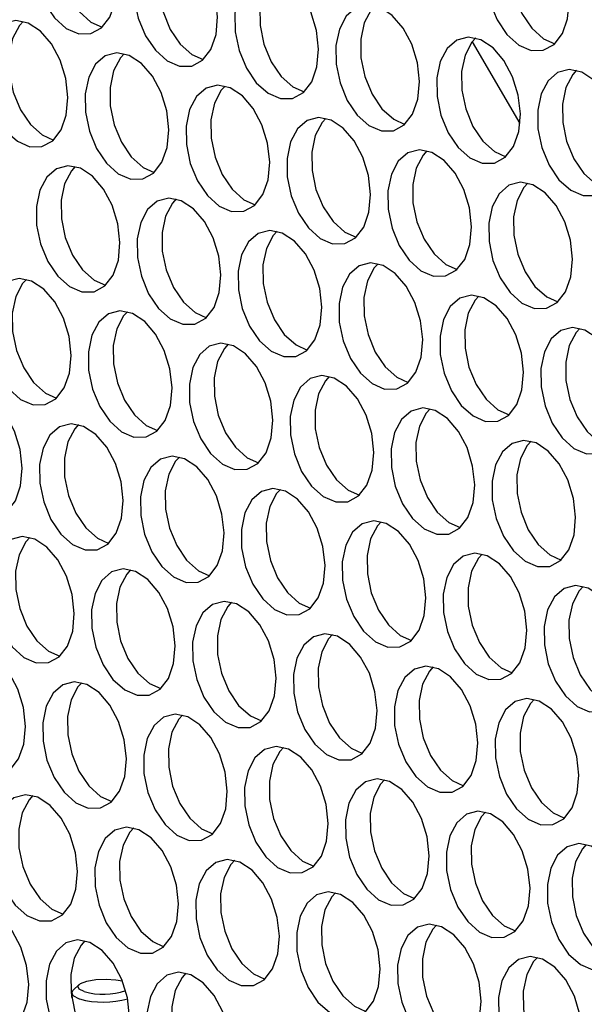
# Model space of a CAD drawing. Units: millimetres. Extents: x 100 to 5840, y 100 to 4103.
# Drawn here: x 4520 to 4555, y 2914 to 2974 of the extents above; entities that cross this region are included whole.
import ezdxf

# ---------------------------------------------------------------- set-up
doc = ezdxf.new("R2010")
doc.units = ezdxf.units.MM
doc.header["$LTSCALE"] = 20

msp = doc.modelspace()

# ---------------------------------------------------------------- linework, layer by layer
at = {"color": 7, "linetype": 'Continuous', "lineweight": 25}
for p, q in [((4547.77, 2972.971), (4550.694, 2967.967)), ((4523.212, 2914.69), (4523.215, 2914.425)), ((4523.667, 2915.204), (4523.299, 2914.859))]:
    msp.add_line(p, q, dxfattribs=at)
at = {"color": 7, "linetype": 'Continuous', "lineweight": 25, "flags": 128}
for points in [[(4525.98, 2976.476), (4525.852, 2977.632), (4525.506, 2978.758), (4524.974, 2979.755), (4524.303, 2980.534), (4523.553, 2981.025), (4522.789, 2981.186), (4522.08, 2981.001), (4521.49, 2980.488), (4521.069, 2979.691), (4520.857, 2978.682), (4520.871, 2977.55), (4521.11, 2976.396), (4521.554, 2975.323), (4522.162, 2974.425), (4522.881, 2973.782), (4523.647, 2973.453), (4524.391, 2973.465), (4525.048, 2973.818), (4525.56, 2974.48), (4525.88, 2975.393), (4525.98, 2976.476)], [(4523.244, 2981.131), (4523.01, 2980.874), (4522.59, 2980.077), (4522.377, 2979.068), (4522.391, 2977.936), (4522.631, 2976.782), (4523.074, 2975.709), (4523.683, 2974.811), (4524.401, 2974.169), (4525.091, 2973.856)], [(4553.711, 2975.458), (4553.583, 2976.614), (4553.238, 2977.74), (4552.706, 2978.737), (4552.035, 2979.516), (4551.284, 2980.008), (4550.52, 2980.168), (4549.812, 2979.984), (4549.221, 2979.47), (4548.801, 2978.674), (4548.588, 2977.665), (4548.602, 2976.533), (4548.842, 2975.379), (4549.285, 2974.305), (4549.894, 2973.407), (4550.613, 2972.765), (4551.378, 2972.435), (4552.123, 2972.447), (4552.78, 2972.8), (4553.291, 2973.463), (4553.611, 2974.376), (4553.711, 2975.458)], [(4550.975, 2980.113), (4550.741, 2979.856), (4550.321, 2979.06), (4550.108, 2978.051), (4550.123, 2976.919), (4550.362, 2975.765), (4550.806, 2974.691), (4551.414, 2973.793), (4552.133, 2973.151), (4552.823, 2972.839)], [(4532.164, 2974.493), (4532.036, 2975.649), (4531.691, 2976.775), (4531.159, 2977.772), (4530.488, 2978.551), (4529.737, 2979.043), (4528.973, 2979.203), (4528.265, 2979.018), (4527.674, 2978.505), (4527.254, 2977.708), (4527.041, 2976.699), (4527.055, 2975.568), (4527.295, 2974.414), (4527.738, 2973.34), (4528.347, 2972.442), (4529.066, 2971.8), (4529.831, 2971.47), (4530.576, 2971.482), (4531.233, 2971.835), (4531.744, 2972.497), (4532.064, 2973.411), (4532.164, 2974.493)], [(4529.428, 2979.148), (4529.194, 2978.891), (4528.774, 2978.094), (4528.561, 2977.085), (4528.575, 2975.954), (4528.815, 2974.8), (4529.259, 2973.726), (4529.867, 2972.828), (4530.586, 2972.186), (4531.276, 2971.874)], [(4538.349, 2972.51), (4538.221, 2973.666), (4537.875, 2974.792), (4537.343, 2975.789), (4536.672, 2976.568), (4535.921, 2977.06), (4535.158, 2977.22), (4534.449, 2977.036), (4533.858, 2976.522), (4533.438, 2975.726), (4533.225, 2974.716), (4533.24, 2973.585), (4533.479, 2972.431), (4533.923, 2971.357), (4534.531, 2970.459), (4535.25, 2969.817), (4536.016, 2969.487), (4536.76, 2969.499), (4537.417, 2969.852), (4537.928, 2970.515), (4538.248, 2971.428), (4538.349, 2972.51)], [(4535.613, 2977.165), (4535.379, 2976.908), (4534.958, 2976.112), (4534.746, 2975.103), (4534.76, 2973.971), (4534.999, 2972.817), (4535.443, 2971.743), (4536.051, 2970.845), (4536.77, 2970.203), (4537.46, 2969.891)], [(4544.533, 2970.527), (4544.405, 2971.683), (4544.06, 2972.81), (4543.528, 2973.807), (4542.857, 2974.585), (4542.106, 2975.077), (4541.342, 2975.237), (4540.634, 2975.053), (4540.043, 2974.539), (4539.622, 2973.743), (4539.41, 2972.734), (4539.424, 2971.602), (4539.664, 2970.448), (4540.107, 2969.374), (4540.715, 2968.476), (4541.434, 2967.834), (4542.2, 2967.504), (4542.945, 2967.516), (4543.602, 2967.869), (4544.113, 2968.532), (4544.433, 2969.445), (4544.533, 2970.527)], [(4541.797, 2975.183), (4541.563, 2974.925), (4541.143, 2974.129), (4540.93, 2973.12), (4540.944, 2971.988), (4541.184, 2970.834), (4541.627, 2969.76), (4542.236, 2968.862), (4542.955, 2968.22), (4543.645, 2967.908)], [(4522.986, 2969.562), (4522.858, 2970.718), (4522.513, 2971.844), (4521.981, 2972.841), (4521.31, 2973.62), (4520.559, 2974.112), (4519.795, 2974.272), (4519.087, 2974.088), (4518.496, 2973.574), (4518.075, 2972.778), (4517.863, 2971.768), (4517.877, 2970.637), (4518.117, 2969.483), (4518.56, 2968.409), (4519.168, 2967.511), (4519.887, 2966.869), (4520.653, 2966.539), (4521.398, 2966.551), (4522.055, 2966.904), (4522.566, 2967.567), (4522.886, 2968.48), (4522.986, 2969.562)], [(4520.25, 2974.217), (4520.016, 2973.96), (4519.596, 2973.164), (4519.383, 2972.155), (4519.397, 2971.023), (4519.637, 2969.869), (4520.08, 2968.795), (4520.689, 2967.897), (4521.408, 2967.255), (4522.098, 2966.943)], [(4550.718, 2968.545), (4550.589, 2969.7), (4550.244, 2970.827), (4549.712, 2971.824), (4549.041, 2972.603), (4548.29, 2973.094), (4547.527, 2973.255), (4546.818, 2973.07), (4546.227, 2972.557), (4545.807, 2971.76), (4545.594, 2970.751), (4545.608, 2969.619), (4545.848, 2968.465), (4546.292, 2967.391), (4546.9, 2966.493), (4547.619, 2965.851), (4548.385, 2965.521), (4549.129, 2965.534), (4549.786, 2965.887), (4550.297, 2966.549), (4550.617, 2967.462), (4550.718, 2968.545)], [(4547.982, 2973.2), (4547.748, 2972.943), (4547.327, 2972.146), (4547.115, 2971.137), (4547.129, 2970.005), (4547.368, 2968.851), (4547.812, 2967.778), (4548.42, 2966.88), (4549.139, 2966.237), (4549.829, 2965.925)], [(4529.171, 2967.579), (4529.042, 2968.735), (4528.697, 2969.862), (4528.165, 2970.858), (4527.494, 2971.637), (4526.743, 2972.129), (4525.98, 2972.289), (4525.271, 2972.105), (4524.68, 2971.591), (4524.26, 2970.795), (4524.047, 2969.786), (4524.061, 2968.654), (4524.301, 2967.5), (4524.745, 2966.426), (4525.353, 2965.528), (4526.072, 2964.886), (4526.838, 2964.556), (4527.582, 2964.568), (4528.239, 2964.921), (4528.75, 2965.584), (4529.07, 2966.497), (4529.171, 2967.579)], [(4526.435, 2972.235), (4526.201, 2971.977), (4525.78, 2971.181), (4525.568, 2970.172), (4525.582, 2969.04), (4525.821, 2967.886), (4526.265, 2966.812), (4526.873, 2965.914), (4527.592, 2965.272), (4528.282, 2964.96)], [(4556.902, 2966.562), (4556.774, 2967.718), (4556.428, 2968.844), (4555.897, 2969.841), (4555.225, 2970.62), (4554.475, 2971.111), (4553.711, 2971.272), (4553.002, 2971.087), (4552.412, 2970.574), (4551.991, 2969.777), (4551.779, 2968.768), (4551.793, 2967.636), (4552.032, 2966.482), (4552.476, 2965.409), (4553.084, 2964.511), (4553.803, 2963.868), (4554.569, 2963.539), (4555.313, 2963.551), (4555.97, 2963.904), (4556.482, 2964.566), (4556.802, 2965.479), (4556.902, 2966.562)], [(4554.166, 2971.217), (4553.932, 2970.96), (4553.512, 2970.163), (4553.299, 2969.154), (4553.313, 2968.022), (4553.553, 2966.868), (4553.996, 2965.795), (4554.605, 2964.897), (4555.324, 2964.254), (4556.014, 2963.942)], [(4535.355, 2965.597), (4535.227, 2966.752), (4534.881, 2967.879), (4534.35, 2968.876), (4533.678, 2969.654), (4532.928, 2970.146), (4532.164, 2970.307), (4531.455, 2970.122), (4530.865, 2969.609), (4530.444, 2968.812), (4530.232, 2967.803), (4530.246, 2966.671), (4530.485, 2965.517), (4530.929, 2964.443), (4531.537, 2963.545), (4532.256, 2962.903), (4533.022, 2962.573), (4533.766, 2962.586), (4534.423, 2962.938), (4534.935, 2963.601), (4535.255, 2964.514), (4535.355, 2965.597)], [(4532.619, 2970.252), (4532.385, 2969.995), (4531.965, 2969.198), (4531.752, 2968.189), (4531.766, 2967.057), (4532.006, 2965.903), (4532.449, 2964.829), (4533.058, 2963.932), (4533.777, 2963.289), (4534.466, 2962.977)], [(4541.54, 2963.614), (4541.411, 2964.77), (4541.066, 2965.896), (4540.534, 2966.893), (4539.863, 2967.672), (4539.112, 2968.163), (4538.348, 2968.324), (4537.64, 2968.139), (4537.049, 2967.626), (4536.629, 2966.829), (4536.416, 2965.82), (4536.43, 2964.688), (4536.67, 2963.534), (4537.113, 2962.461), (4537.722, 2961.563), (4538.441, 2960.92), (4539.206, 2960.591), (4539.951, 2960.603), (4540.608, 2960.956), (4541.119, 2961.618), (4541.439, 2962.531), (4541.54, 2963.614)], [(4538.803, 2968.269), (4538.569, 2968.012), (4538.149, 2967.215), (4537.936, 2966.206), (4537.951, 2965.074), (4538.19, 2963.92), (4538.634, 2962.847), (4539.242, 2961.949), (4539.961, 2961.306), (4540.651, 2960.994)], [(4547.724, 2961.631), (4547.596, 2962.787), (4547.25, 2963.913), (4546.718, 2964.91), (4546.047, 2965.689), (4545.296, 2966.18), (4544.533, 2966.341), (4543.824, 2966.156), (4543.233, 2965.643), (4542.813, 2964.846), (4542.601, 2963.837), (4542.615, 2962.705), (4542.854, 2961.551), (4543.298, 2960.478), (4543.906, 2959.58), (4544.625, 2958.937), (4545.391, 2958.608), (4546.135, 2958.62), (4546.792, 2958.973), (4547.304, 2959.635), (4547.624, 2960.548), (4547.724, 2961.631)], [(4544.988, 2966.286), (4544.754, 2966.029), (4544.333, 2965.232), (4544.121, 2964.223), (4544.135, 2963.091), (4544.375, 2961.937), (4544.818, 2960.864), (4545.426, 2959.966), (4546.145, 2959.324), (4546.835, 2959.011)], [(4526.177, 2960.666), (4526.049, 2961.821), (4525.703, 2962.948), (4525.171, 2963.945), (4524.5, 2964.724), (4523.749, 2965.215), (4522.986, 2965.376), (4522.277, 2965.191), (4521.686, 2964.678), (4521.266, 2963.881), (4521.054, 2962.872), (4521.068, 2961.74), (4521.307, 2960.586), (4521.751, 2959.512), (4522.359, 2958.615), (4523.078, 2957.972), (4523.844, 2957.642), (4524.588, 2957.655), (4525.245, 2958.008), (4525.757, 2958.67), (4526.077, 2959.583), (4526.177, 2960.666)], [(4523.441, 2965.321), (4523.207, 2965.064), (4522.786, 2964.267), (4522.574, 2963.258), (4522.588, 2962.126), (4522.828, 2960.972), (4523.271, 2959.899), (4523.879, 2959.001), (4524.598, 2958.358), (4525.288, 2958.046)], [(4553.908, 2959.648), (4553.78, 2960.804), (4553.435, 2961.93), (4552.903, 2962.927), (4552.232, 2963.706), (4551.481, 2964.198), (4550.717, 2964.358), (4550.009, 2964.173), (4549.418, 2963.66), (4548.998, 2962.863), (4548.785, 2961.854), (4548.799, 2960.723), (4549.039, 2959.569), (4549.482, 2958.495), (4550.091, 2957.597), (4550.809, 2956.955), (4551.575, 2956.625), (4552.32, 2956.637), (4552.977, 2956.99), (4553.488, 2957.652), (4553.808, 2958.566), (4553.908, 2959.648)], [(4551.172, 2964.303), (4550.938, 2964.046), (4550.518, 2963.25), (4550.305, 2962.24), (4550.319, 2961.109), (4550.559, 2959.955), (4551.003, 2958.881), (4551.611, 2957.983), (4552.33, 2957.341), (4553.02, 2957.029)], [(4532.361, 2958.683), (4532.233, 2959.839), (4531.888, 2960.965), (4531.356, 2961.962), (4530.685, 2962.741), (4529.934, 2963.232), (4529.17, 2963.393), (4528.462, 2963.208), (4527.871, 2962.695), (4527.451, 2961.898), (4527.238, 2960.889), (4527.252, 2959.757), (4527.492, 2958.603), (4527.935, 2957.53), (4528.544, 2956.632), (4529.262, 2955.989), (4530.028, 2955.66), (4530.773, 2955.672), (4531.43, 2956.025), (4531.941, 2956.687), (4532.261, 2957.6), (4532.361, 2958.683)], [(4529.625, 2963.338), (4529.391, 2963.081), (4528.971, 2962.284), (4528.758, 2961.275), (4528.772, 2960.143), (4529.012, 2958.989), (4529.456, 2957.916), (4530.064, 2957.018), (4530.783, 2956.376), (4531.473, 2956.063)], [(4538.546, 2956.7), (4538.418, 2957.856), (4538.072, 2958.982), (4537.54, 2959.979), (4536.869, 2960.758), (4536.118, 2961.25), (4535.355, 2961.41), (4534.646, 2961.225), (4534.055, 2960.712), (4533.635, 2959.915), (4533.422, 2958.906), (4533.437, 2957.774), (4533.676, 2956.62), (4534.12, 2955.547), (4534.728, 2954.649), (4535.447, 2954.007), (4536.213, 2953.677), (4536.957, 2953.689), (4537.614, 2954.042), (4538.125, 2954.704), (4538.445, 2955.617), (4538.546, 2956.7)], [(4535.81, 2961.355), (4535.576, 2961.098), (4535.155, 2960.301), (4534.943, 2959.292), (4534.957, 2958.161), (4535.196, 2957.007), (4535.64, 2955.933), (4536.248, 2955.035), (4536.967, 2954.393), (4537.657, 2954.081)], [(4544.73, 2954.717), (4544.602, 2955.873), (4544.257, 2956.999), (4543.725, 2957.996), (4543.053, 2958.775), (4542.303, 2959.267), (4541.539, 2959.427), (4540.83, 2959.243), (4540.24, 2958.729), (4539.819, 2957.933), (4539.607, 2956.923), (4539.621, 2955.792), (4539.86, 2954.638), (4540.304, 2953.564), (4540.912, 2952.666), (4541.631, 2952.024), (4542.397, 2951.694), (4543.142, 2951.706), (4543.799, 2952.059), (4544.31, 2952.722), (4544.63, 2953.635), (4544.73, 2954.717)], [(4541.994, 2959.372), (4541.76, 2959.115), (4541.34, 2958.319), (4541.127, 2957.31), (4541.141, 2956.178), (4541.381, 2955.024), (4541.824, 2953.95), (4542.433, 2953.052), (4543.152, 2952.41), (4543.842, 2952.098)], [(4523.183, 2953.752), (4523.055, 2954.908), (4522.71, 2956.034), (4522.178, 2957.031), (4521.506, 2957.81), (4520.756, 2958.301), (4519.992, 2958.462), (4519.283, 2958.277), (4518.693, 2957.764), (4518.272, 2956.967), (4518.06, 2955.958), (4518.074, 2954.826), (4518.313, 2953.672), (4518.757, 2952.599), (4519.365, 2951.701), (4520.084, 2951.059), (4520.85, 2950.729), (4521.595, 2950.741), (4522.252, 2951.094), (4522.763, 2951.756), (4523.083, 2952.669), (4523.183, 2953.752)], [(4520.447, 2958.407), (4520.213, 2958.15), (4519.793, 2957.353), (4519.58, 2956.344), (4519.594, 2955.213), (4519.834, 2954.059), (4520.277, 2952.985), (4520.886, 2952.087), (4521.605, 2951.445), (4522.295, 2951.133)], [(4550.915, 2952.734), (4550.786, 2953.89), (4550.441, 2955.017), (4549.909, 2956.013), (4549.238, 2956.792), (4548.487, 2957.284), (4547.724, 2957.444), (4547.015, 2957.26), (4546.424, 2956.746), (4546.004, 2955.95), (4545.791, 2954.941), (4545.805, 2953.809), (4546.045, 2952.655), (4546.488, 2951.581), (4547.097, 2950.683), (4547.816, 2950.041), (4548.581, 2949.711), (4549.326, 2949.723), (4549.983, 2950.076), (4550.494, 2950.739), (4550.814, 2951.652), (4550.915, 2952.734)], [(4548.178, 2957.39), (4547.944, 2957.132), (4547.524, 2956.336), (4547.312, 2955.327), (4547.326, 2954.195), (4547.565, 2953.041), (4548.009, 2951.967), (4548.617, 2951.069), (4549.336, 2950.427), (4550.026, 2950.115)], [(4529.368, 2951.769), (4529.239, 2952.925), (4528.894, 2954.051), (4528.362, 2955.048), (4527.691, 2955.827), (4526.94, 2956.319), (4526.177, 2956.479), (4525.468, 2956.295), (4524.877, 2955.781), (4524.457, 2954.984), (4524.244, 2953.975), (4524.258, 2952.844), (4524.498, 2951.69), (4524.941, 2950.616), (4525.55, 2949.718), (4526.269, 2949.076), (4527.034, 2948.746), (4527.779, 2948.758), (4528.436, 2949.111), (4528.947, 2949.774), (4529.267, 2950.687), (4529.368, 2951.769)], [(4526.631, 2956.424), (4526.397, 2956.167), (4525.977, 2955.371), (4525.765, 2954.362), (4525.779, 2953.23), (4526.018, 2952.076), (4526.462, 2951.002), (4527.07, 2950.104), (4527.789, 2949.462), (4528.479, 2949.15)], [(4557.099, 2950.752), (4556.971, 2951.907), (4556.625, 2953.034), (4556.093, 2954.031), (4555.422, 2954.809), (4554.672, 2955.301), (4553.908, 2955.462), (4553.199, 2955.277), (4552.609, 2954.764), (4552.188, 2953.967), (4551.976, 2952.958), (4551.99, 2951.826), (4552.229, 2950.672), (4552.673, 2949.598), (4553.281, 2948.7), (4554, 2948.058), (4554.766, 2947.728), (4555.51, 2947.741), (4556.167, 2948.093), (4556.679, 2948.756), (4556.999, 2949.669), (4557.099, 2950.752)], [(4554.363, 2955.407), (4554.129, 2955.15), (4553.709, 2954.353), (4553.496, 2953.344), (4553.51, 2952.212), (4553.75, 2951.058), (4554.193, 2949.984), (4554.802, 2949.087), (4555.52, 2948.444), (4556.21, 2948.132)], [(4535.552, 2949.786), (4535.424, 2950.942), (4535.078, 2952.069), (4534.546, 2953.065), (4533.875, 2953.844), (4533.125, 2954.336), (4532.361, 2954.496), (4531.652, 2954.312), (4531.062, 2953.798), (4530.641, 2953.002), (4530.429, 2951.993), (4530.443, 2950.861), (4530.682, 2949.707), (4531.126, 2948.633), (4531.734, 2947.735), (4532.453, 2947.093), (4533.219, 2946.763), (4533.963, 2946.775), (4534.62, 2947.128), (4535.132, 2947.791), (4535.452, 2948.704), (4535.552, 2949.786)], [(4532.816, 2954.441), (4532.582, 2954.184), (4532.162, 2953.388), (4531.949, 2952.379), (4531.963, 2951.247), (4532.203, 2950.093), (4532.646, 2949.019), (4533.255, 2948.121), (4533.973, 2947.479), (4534.663, 2947.167)], [(4541.736, 2947.803), (4541.608, 2948.959), (4541.263, 2950.086), (4540.731, 2951.083), (4540.06, 2951.861), (4539.309, 2952.353), (4538.545, 2952.514), (4537.837, 2952.329), (4537.246, 2951.815), (4536.826, 2951.019), (4536.613, 2950.01), (4536.627, 2948.878), (4536.867, 2947.724), (4537.31, 2946.65), (4537.919, 2945.752), (4538.638, 2945.11), (4539.403, 2944.78), (4540.148, 2944.792), (4540.805, 2945.145), (4541.316, 2945.808), (4541.636, 2946.721), (4541.736, 2947.803)], [(4539, 2952.459), (4538.766, 2952.202), (4538.346, 2951.405), (4538.133, 2950.396), (4538.148, 2949.264), (4538.387, 2948.11), (4538.831, 2947.036), (4539.439, 2946.139), (4540.158, 2945.496), (4540.848, 2945.184)], [(4520.189, 2946.838), (4520.061, 2947.994), (4519.716, 2949.12), (4519.184, 2950.117), (4518.513, 2950.896), (4517.762, 2951.388), (4516.998, 2951.548), (4516.29, 2951.364), (4515.699, 2950.85), (4515.279, 2950.054), (4515.066, 2949.045), (4515.08, 2947.913), (4515.32, 2946.759), (4515.763, 2945.685), (4516.372, 2944.787), (4517.091, 2944.145), (4517.856, 2943.815), (4518.601, 2943.827), (4519.258, 2944.18), (4519.769, 2944.843), (4520.089, 2945.756), (4520.189, 2946.838)], [(4547.921, 2945.821), (4547.793, 2946.976), (4547.447, 2948.103), (4546.915, 2949.1), (4546.244, 2949.879), (4545.493, 2950.37), (4544.73, 2950.531), (4544.021, 2950.346), (4543.43, 2949.833), (4543.01, 2949.036), (4542.798, 2948.027), (4542.812, 2946.895), (4543.051, 2945.741), (4543.495, 2944.667), (4544.103, 2943.77), (4544.822, 2943.127), (4545.588, 2942.797), (4546.332, 2942.81), (4546.989, 2943.163), (4547.5, 2943.825), (4547.82, 2944.738), (4547.921, 2945.821)], [(4545.185, 2950.476), (4544.951, 2950.219), (4544.53, 2949.422), (4544.318, 2948.413), (4544.332, 2947.281), (4544.571, 2946.127), (4545.015, 2945.054), (4545.623, 2944.156), (4546.342, 2943.513), (4547.032, 2943.201)], [(4526.374, 2944.855), (4526.246, 2946.011), (4525.9, 2947.138), (4525.368, 2948.135), (4524.697, 2948.913), (4523.946, 2949.405), (4523.183, 2949.566), (4522.474, 2949.381), (4521.883, 2948.867), (4521.463, 2948.071), (4521.251, 2947.062), (4521.265, 2945.93), (4521.504, 2944.776), (4521.948, 2943.702), (4522.556, 2942.804), (4523.275, 2942.162), (4524.041, 2941.832), (4524.785, 2941.844), (4525.442, 2942.197), (4525.953, 2942.86), (4526.273, 2943.773), (4526.374, 2944.855)], [(4523.638, 2949.511), (4523.404, 2949.254), (4522.983, 2948.457), (4522.771, 2947.448), (4522.785, 2946.316), (4523.024, 2945.162), (4523.468, 2944.088), (4524.076, 2943.19), (4524.795, 2942.548), (4525.485, 2942.236)], [(4554.105, 2943.838), (4553.977, 2944.994), (4553.632, 2946.12), (4553.1, 2947.117), (4552.429, 2947.896), (4551.678, 2948.387), (4550.914, 2948.548), (4550.206, 2948.363), (4549.615, 2947.85), (4549.194, 2947.053), (4548.982, 2946.044), (4548.996, 2944.912), (4549.236, 2943.758), (4549.679, 2942.685), (4550.287, 2941.787), (4551.006, 2941.144), (4551.772, 2940.815), (4552.517, 2940.827), (4553.174, 2941.18), (4553.685, 2941.842), (4554.005, 2942.755), (4554.105, 2943.838)], [(4551.369, 2948.493), (4551.135, 2948.236), (4550.715, 2947.439), (4550.502, 2946.43), (4550.516, 2945.298), (4550.756, 2944.144), (4551.199, 2943.071), (4551.808, 2942.173), (4552.527, 2941.531), (4553.217, 2941.218)], [(4532.558, 2942.873), (4532.43, 2944.028), (4532.085, 2945.155), (4531.553, 2946.152), (4530.882, 2946.931), (4530.131, 2947.422), (4529.367, 2947.583), (4528.659, 2947.398), (4528.068, 2946.885), (4527.647, 2946.088), (4527.435, 2945.079), (4527.449, 2943.947), (4527.689, 2942.793), (4528.132, 2941.719), (4528.74, 2940.822), (4529.459, 2940.179), (4530.225, 2939.849), (4530.97, 2939.862), (4531.627, 2940.215), (4532.138, 2940.877), (4532.458, 2941.79), (4532.558, 2942.873)], [(4529.822, 2947.528), (4529.588, 2947.271), (4529.168, 2946.474), (4528.955, 2945.465), (4528.969, 2944.333), (4529.209, 2943.179), (4529.652, 2942.106), (4530.261, 2941.208), (4530.98, 2940.565), (4531.67, 2940.253)], [(4538.743, 2940.89), (4538.614, 2942.046), (4538.269, 2943.172), (4537.737, 2944.169), (4537.066, 2944.948), (4536.315, 2945.439), (4535.552, 2945.6), (4534.843, 2945.415), (4534.252, 2944.902), (4533.832, 2944.105), (4533.619, 2943.096), (4533.633, 2941.964), (4533.873, 2940.81), (4534.317, 2939.737), (4534.925, 2938.839), (4535.644, 2938.196), (4536.41, 2937.867), (4537.154, 2937.879), (4537.811, 2938.232), (4538.322, 2938.894), (4538.642, 2939.807), (4538.743, 2940.89)], [(4536.007, 2945.545), (4535.773, 2945.288), (4535.352, 2944.491), (4535.14, 2943.482), (4535.154, 2942.35), (4535.393, 2941.196), (4535.837, 2940.123), (4536.445, 2939.225), (4537.164, 2938.582), (4537.854, 2938.27)], [(4544.927, 2938.907), (4544.799, 2940.063), (4544.453, 2941.189), (4543.922, 2942.186), (4543.25, 2942.965), (4542.5, 2943.456), (4541.736, 2943.617), (4541.027, 2943.432), (4540.437, 2942.919), (4540.016, 2942.122), (4539.804, 2941.113), (4539.818, 2939.981), (4540.057, 2938.827), (4540.501, 2937.754), (4541.109, 2936.856), (4541.828, 2936.214), (4542.594, 2935.884), (4543.338, 2935.896), (4543.995, 2936.249), (4544.507, 2936.911), (4544.827, 2937.824), (4544.927, 2938.907)], [(4542.191, 2943.562), (4541.957, 2943.305), (4541.537, 2942.508), (4541.324, 2941.499), (4541.338, 2940.368), (4541.578, 2939.214), (4542.021, 2938.14), (4542.63, 2937.242), (4543.349, 2936.6), (4544.039, 2936.288)], [(4523.38, 2937.942), (4523.252, 2939.098), (4522.906, 2940.224), (4522.375, 2941.221), (4521.703, 2942), (4520.953, 2942.491), (4520.189, 2942.652), (4519.48, 2942.467), (4518.89, 2941.954), (4518.469, 2941.157), (4518.257, 2940.148), (4518.271, 2939.016), (4518.51, 2937.862), (4518.954, 2936.789), (4519.562, 2935.891), (4520.281, 2935.248), (4521.047, 2934.919), (4521.791, 2934.931), (4522.448, 2935.284), (4522.96, 2935.946), (4523.28, 2936.859), (4523.38, 2937.942)], [(4520.644, 2942.597), (4520.41, 2942.34), (4519.99, 2941.543), (4519.777, 2940.534), (4519.791, 2939.402), (4520.031, 2938.248), (4520.474, 2937.175), (4521.083, 2936.277), (4521.802, 2935.634), (4522.492, 2935.322)], [(4551.112, 2936.924), (4550.983, 2938.08), (4550.638, 2939.206), (4550.106, 2940.203), (4549.435, 2940.982), (4548.684, 2941.474), (4547.92, 2941.634), (4547.212, 2941.45), (4546.621, 2940.936), (4546.201, 2940.139), (4545.988, 2939.13), (4546.002, 2937.999), (4546.242, 2936.845), (4546.685, 2935.771), (4547.294, 2934.873), (4548.013, 2934.231), (4548.778, 2933.901), (4549.523, 2933.913), (4550.18, 2934.266), (4550.691, 2934.929), (4551.011, 2935.842), (4551.112, 2936.924)], [(4548.375, 2941.579), (4548.141, 2941.322), (4547.721, 2940.526), (4547.509, 2939.517), (4547.523, 2938.385), (4547.762, 2937.231), (4548.206, 2936.157), (4548.814, 2935.259), (4549.533, 2934.617), (4550.223, 2934.305)], [(4529.565, 2935.959), (4529.436, 2937.115), (4529.091, 2938.241), (4528.559, 2939.238), (4527.888, 2940.017), (4527.137, 2940.508), (4526.373, 2940.669), (4525.665, 2940.484), (4525.074, 2939.971), (4524.654, 2939.174), (4524.441, 2938.165), (4524.455, 2937.033), (4524.695, 2935.879), (4525.138, 2934.806), (4525.747, 2933.908), (4526.466, 2933.266), (4527.231, 2932.936), (4527.976, 2932.948), (4528.633, 2933.301), (4529.144, 2933.963), (4529.464, 2934.876), (4529.565, 2935.959)], [(4526.828, 2940.614), (4526.594, 2940.357), (4526.174, 2939.56), (4525.962, 2938.551), (4525.976, 2937.42), (4526.215, 2936.266), (4526.659, 2935.192), (4527.267, 2934.294), (4527.986, 2933.652), (4528.676, 2933.339)], [(4557.296, 2934.941), (4557.168, 2936.097), (4556.822, 2937.224), (4556.29, 2938.22), (4555.619, 2938.999), (4554.869, 2939.491), (4554.105, 2939.651), (4553.396, 2939.467), (4552.805, 2938.953), (4552.385, 2938.157), (4552.173, 2937.148), (4552.187, 2936.016), (4552.426, 2934.862), (4552.87, 2933.788), (4553.478, 2932.89), (4554.197, 2932.248), (4554.963, 2931.918), (4555.707, 2931.93), (4556.364, 2932.283), (4556.876, 2932.946), (4557.196, 2933.859), (4557.296, 2934.941)], [(4554.56, 2939.596), (4554.326, 2939.339), (4553.905, 2938.543), (4553.693, 2937.534), (4553.707, 2936.402), (4553.947, 2935.248), (4554.39, 2934.174), (4554.998, 2933.276), (4555.717, 2932.634), (4556.407, 2932.322)], [(4535.749, 2933.976), (4535.621, 2935.132), (4535.275, 2936.258), (4534.743, 2937.255), (4534.072, 2938.034), (4533.322, 2938.526), (4532.558, 2938.686), (4531.849, 2938.502), (4531.258, 2937.988), (4530.838, 2937.191), (4530.626, 2936.182), (4530.64, 2935.051), (4530.879, 2933.897), (4531.323, 2932.823), (4531.931, 2931.925), (4532.65, 2931.283), (4533.416, 2930.953), (4534.16, 2930.965), (4534.817, 2931.318), (4535.329, 2931.981), (4535.649, 2932.894), (4535.749, 2933.976)], [(4533.013, 2938.631), (4532.779, 2938.374), (4532.358, 2937.578), (4532.146, 2936.568), (4532.16, 2935.437), (4532.4, 2934.283), (4532.843, 2933.209), (4533.451, 2932.311), (4534.17, 2931.669), (4534.86, 2931.357)], [(4541.933, 2931.993), (4541.805, 2933.149), (4541.46, 2934.276), (4540.928, 2935.272), (4540.257, 2936.051), (4539.506, 2936.543), (4538.742, 2936.703), (4538.034, 2936.519), (4537.443, 2936.005), (4537.023, 2935.209), (4536.81, 2934.2), (4536.824, 2933.068), (4537.064, 2931.914), (4537.507, 2930.84), (4538.116, 2929.942), (4538.835, 2929.3), (4539.6, 2928.97), (4540.345, 2928.982), (4541.002, 2929.335), (4541.513, 2929.998), (4541.833, 2930.911), (4541.933, 2931.993)], [(4539.197, 2936.648), (4538.963, 2936.391), (4538.543, 2935.595), (4538.33, 2934.586), (4538.344, 2933.454), (4538.584, 2932.3), (4539.028, 2931.226), (4539.636, 2930.328), (4540.355, 2929.686), (4541.045, 2929.374)], [(4520.386, 2931.028), (4520.258, 2932.184), (4519.913, 2933.31), (4519.381, 2934.307), (4518.71, 2935.086), (4517.959, 2935.578), (4517.195, 2935.738), (4516.487, 2935.554), (4515.896, 2935.04), (4515.476, 2934.243), (4515.263, 2933.234), (4515.277, 2932.103), (4515.517, 2930.949), (4515.96, 2929.875), (4516.569, 2928.977), (4517.288, 2928.335), (4518.053, 2928.005), (4518.798, 2928.017), (4519.455, 2928.37), (4519.966, 2929.032), (4520.286, 2929.946), (4520.386, 2931.028)], [(4548.118, 2930.01), (4547.99, 2931.166), (4547.644, 2932.293), (4547.112, 2933.29), (4546.441, 2934.068), (4545.69, 2934.56), (4544.927, 2934.721), (4544.218, 2934.536), (4543.627, 2934.022), (4543.207, 2933.226), (4542.994, 2932.217), (4543.009, 2931.085), (4543.248, 2929.931), (4543.692, 2928.857), (4544.3, 2927.959), (4545.019, 2927.317), (4545.785, 2926.987), (4546.529, 2926.999), (4547.186, 2927.352), (4547.697, 2928.015), (4548.017, 2928.928), (4548.118, 2930.01)], [(4545.382, 2934.666), (4545.148, 2934.409), (4544.727, 2933.612), (4544.515, 2932.603), (4544.529, 2931.471), (4544.768, 2930.317), (4545.212, 2929.243), (4545.82, 2928.345), (4546.539, 2927.703), (4547.229, 2927.391)], [(4526.571, 2929.045), (4526.443, 2930.201), (4526.097, 2931.327), (4525.565, 2932.324), (4524.894, 2933.103), (4524.143, 2933.595), (4523.38, 2933.755), (4522.671, 2933.571), (4522.08, 2933.057), (4521.66, 2932.261), (4521.447, 2931.252), (4521.462, 2930.12), (4521.701, 2928.966), (4522.145, 2927.892), (4522.753, 2926.994), (4523.472, 2926.352), (4524.238, 2926.022), (4524.982, 2926.034), (4525.639, 2926.387), (4526.15, 2927.05), (4526.47, 2927.963), (4526.571, 2929.045)], [(4523.835, 2933.7), (4523.601, 2933.443), (4523.18, 2932.647), (4522.968, 2931.638), (4522.982, 2930.506), (4523.221, 2929.352), (4523.665, 2928.278), (4524.273, 2927.38), (4524.992, 2926.738), (4525.682, 2926.426)], [(4554.302, 2928.028), (4554.174, 2929.183), (4553.829, 2930.31), (4553.297, 2931.307), (4552.625, 2932.086), (4551.875, 2932.577), (4551.111, 2932.738), (4550.402, 2932.553), (4549.812, 2932.04), (4549.391, 2931.243), (4549.179, 2930.234), (4549.193, 2929.102), (4549.432, 2927.948), (4549.876, 2926.874), (4550.484, 2925.977), (4551.203, 2925.334), (4551.969, 2925.004), (4552.714, 2925.017), (4553.371, 2925.37), (4553.882, 2926.032), (4554.202, 2926.945), (4554.302, 2928.028)], [(4551.566, 2932.683), (4551.332, 2932.426), (4550.912, 2931.629), (4550.699, 2930.62), (4550.713, 2929.488), (4550.953, 2928.334), (4551.396, 2927.261), (4552.005, 2926.363), (4552.724, 2925.72), (4553.414, 2925.408)], [(4532.755, 2927.062), (4532.627, 2928.218), (4532.282, 2929.345), (4531.75, 2930.342), (4531.078, 2931.12), (4530.328, 2931.612), (4529.564, 2931.772), (4528.855, 2931.588), (4528.265, 2931.074), (4527.844, 2930.278), (4527.632, 2929.269), (4527.646, 2928.137), (4527.885, 2926.983), (4528.329, 2925.909), (4528.937, 2925.011), (4529.656, 2924.369), (4530.422, 2924.039), (4531.167, 2924.051), (4531.824, 2924.404), (4532.335, 2925.067), (4532.655, 2925.98), (4532.755, 2927.062)], [(4530.019, 2931.718), (4529.785, 2931.461), (4529.365, 2930.664), (4529.152, 2929.655), (4529.166, 2928.523), (4529.406, 2927.369), (4529.849, 2926.295), (4530.458, 2925.397), (4531.177, 2924.755), (4531.867, 2924.443)], [(4538.94, 2925.08), (4538.811, 2926.235), (4538.466, 2927.362), (4537.934, 2928.359), (4537.263, 2929.138), (4536.512, 2929.629), (4535.749, 2929.79), (4535.04, 2929.605), (4534.449, 2929.092), (4534.029, 2928.295), (4533.816, 2927.286), (4533.83, 2926.154), (4534.07, 2925), (4534.513, 2923.926), (4535.122, 2923.029), (4535.841, 2922.386), (4536.606, 2922.056), (4537.351, 2922.069), (4538.008, 2922.422), (4538.519, 2923.084), (4538.839, 2923.997), (4538.94, 2925.08)], [(4536.203, 2929.735), (4535.969, 2929.478), (4535.549, 2928.681), (4535.337, 2927.672), (4535.351, 2926.54), (4535.59, 2925.386), (4536.034, 2924.313), (4536.642, 2923.415), (4537.361, 2922.772), (4538.051, 2922.46)], [(4545.124, 2923.097), (4544.996, 2924.253), (4544.65, 2925.379), (4544.118, 2926.376), (4543.447, 2927.155), (4542.697, 2927.646), (4541.933, 2927.807), (4541.224, 2927.622), (4540.634, 2927.109), (4540.213, 2926.312), (4540.001, 2925.303), (4540.015, 2924.171), (4540.254, 2923.017), (4540.698, 2921.944), (4541.306, 2921.046), (4542.025, 2920.403), (4542.791, 2920.074), (4543.535, 2920.086), (4544.192, 2920.439), (4544.704, 2921.101), (4545.024, 2922.014), (4545.124, 2923.097)], [(4542.388, 2927.752), (4542.154, 2927.495), (4541.734, 2926.698), (4541.521, 2925.689), (4541.535, 2924.557), (4541.775, 2923.403), (4542.218, 2922.33), (4542.827, 2921.432), (4543.546, 2920.789), (4544.235, 2920.477)], [(4523.577, 2922.132), (4523.449, 2923.287), (4523.103, 2924.414), (4522.571, 2925.411), (4521.9, 2926.189), (4521.15, 2926.681), (4520.386, 2926.842), (4519.677, 2926.657), (4519.087, 2926.144), (4518.666, 2925.347), (4518.454, 2924.338), (4518.468, 2923.206), (4518.707, 2922.052), (4519.151, 2920.978), (4519.759, 2920.08), (4520.478, 2919.438), (4521.244, 2919.108), (4521.988, 2919.121), (4522.645, 2919.474), (4523.157, 2920.136), (4523.477, 2921.049), (4523.577, 2922.132)], [(4520.841, 2926.787), (4520.607, 2926.53), (4520.187, 2925.733), (4519.974, 2924.724), (4519.988, 2923.592), (4520.228, 2922.438), (4520.671, 2921.364), (4521.28, 2920.467), (4521.999, 2919.824), (4522.688, 2919.512)], [(4551.308, 2921.114), (4551.18, 2922.27), (4550.835, 2923.396), (4550.303, 2924.393), (4549.632, 2925.172), (4548.881, 2925.663), (4548.117, 2925.824), (4547.409, 2925.639), (4546.818, 2925.126), (4546.398, 2924.329), (4546.185, 2923.32), (4546.199, 2922.188), (4546.439, 2921.034), (4546.882, 2919.961), (4547.491, 2919.063), (4548.21, 2918.421), (4548.975, 2918.091), (4549.72, 2918.103), (4550.377, 2918.456), (4550.888, 2919.118), (4551.208, 2920.031), (4551.308, 2921.114)], [(4548.572, 2925.769), (4548.338, 2925.512), (4547.918, 2924.715), (4547.705, 2923.706), (4547.72, 2922.575), (4547.959, 2921.421), (4548.403, 2920.347), (4549.011, 2919.449), (4549.73, 2918.807), (4550.42, 2918.494)], [(4529.761, 2920.149), (4529.633, 2921.305), (4529.288, 2922.431), (4528.756, 2923.428), (4528.085, 2924.207), (4527.334, 2924.698), (4526.57, 2924.859), (4525.862, 2924.674), (4525.271, 2924.161), (4524.851, 2923.364), (4524.638, 2922.355), (4524.652, 2921.223), (4524.892, 2920.069), (4525.335, 2918.996), (4525.944, 2918.098), (4526.663, 2917.455), (4527.428, 2917.126), (4528.173, 2917.138), (4528.83, 2917.491), (4529.341, 2918.153), (4529.661, 2919.066), (4529.761, 2920.149)], [(4527.025, 2924.804), (4526.791, 2924.547), (4526.371, 2923.75), (4526.158, 2922.741), (4526.173, 2921.609), (4526.412, 2920.455), (4526.856, 2919.382), (4527.464, 2918.484), (4528.183, 2917.841), (4528.873, 2917.529)], [(4557.493, 2919.131), (4557.365, 2920.287), (4557.019, 2921.413), (4556.487, 2922.41), (4555.816, 2923.189), (4555.065, 2923.681), (4554.302, 2923.841), (4553.593, 2923.657), (4553.002, 2923.143), (4552.582, 2922.346), (4552.37, 2921.337), (4552.384, 2920.206), (4552.623, 2919.052), (4553.067, 2917.978), (4553.675, 2917.08), (4554.394, 2916.438), (4555.16, 2916.108), (4555.904, 2916.12), (4556.561, 2916.473), (4557.072, 2917.136), (4557.393, 2918.049), (4557.493, 2919.131)], [(4554.757, 2923.786), (4554.523, 2923.529), (4554.102, 2922.733), (4553.89, 2921.724), (4553.904, 2920.592), (4554.143, 2919.438), (4554.587, 2918.364), (4555.195, 2917.466), (4555.914, 2916.824), (4556.604, 2916.512)], [(4535.946, 2918.166), (4535.818, 2919.322), (4535.472, 2920.448), (4534.94, 2921.445), (4534.269, 2922.224), (4533.518, 2922.715), (4532.755, 2922.876), (4532.046, 2922.691), (4531.455, 2922.178), (4531.035, 2921.381), (4530.823, 2920.372), (4530.837, 2919.24), (4531.076, 2918.086), (4531.52, 2917.013), (4532.128, 2916.115), (4532.847, 2915.472), (4533.613, 2915.143), (4534.357, 2915.155), (4535.014, 2915.508), (4535.525, 2916.17), (4535.846, 2917.083), (4535.946, 2918.166)], [(4533.21, 2922.821), (4532.976, 2922.564), (4532.555, 2921.767), (4532.343, 2920.758), (4532.357, 2919.626), (4532.596, 2918.472), (4533.04, 2917.399), (4533.648, 2916.501), (4534.367, 2915.859), (4535.057, 2915.546)], [(4542.13, 2916.183), (4542.002, 2917.339), (4541.657, 2918.465), (4541.125, 2919.462), (4540.454, 2920.241), (4539.703, 2920.733), (4538.939, 2920.893), (4538.231, 2920.709), (4537.64, 2920.195), (4537.219, 2919.398), (4537.007, 2918.389), (4537.021, 2917.258), (4537.261, 2916.104), (4537.704, 2915.03), (4538.312, 2914.132), (4539.031, 2913.49), (4539.797, 2913.16), (4540.542, 2913.172), (4541.199, 2913.525), (4541.71, 2914.187), (4542.03, 2915.101), (4542.13, 2916.183)], [(4539.394, 2920.838), (4539.16, 2920.581), (4538.74, 2919.785), (4538.527, 2918.775), (4538.541, 2917.644), (4538.781, 2916.49), (4539.224, 2915.416), (4539.833, 2914.518), (4540.552, 2913.876), (4541.242, 2913.564)], [(4520.583, 2915.218), (4520.455, 2916.374), (4520.11, 2917.5), (4519.578, 2918.497), (4518.907, 2919.276), (4518.156, 2919.767), (4517.392, 2919.928), (4516.684, 2919.743), (4516.093, 2919.23), (4515.672, 2918.433), (4515.46, 2917.424), (4515.474, 2916.292), (4515.714, 2915.138), (4516.157, 2914.065), (4516.765, 2913.167), (4517.484, 2912.524), (4518.25, 2912.195), (4518.995, 2912.207), (4519.652, 2912.56), (4520.163, 2913.222), (4520.483, 2914.135), (4520.583, 2915.218)], [(4548.315, 2914.2), (4548.186, 2915.356), (4547.841, 2916.482), (4547.309, 2917.479), (4546.638, 2918.258), (4545.887, 2918.75), (4545.124, 2918.91), (4544.415, 2918.726), (4543.824, 2918.212), (4543.404, 2917.416), (4543.191, 2916.407), (4543.205, 2915.275), (4543.445, 2914.121), (4543.889, 2913.047), (4544.497, 2912.149), (4545.216, 2911.507), (4545.982, 2911.177), (4546.726, 2911.189), (4547.383, 2911.542), (4547.894, 2912.205), (4548.214, 2913.118), (4548.315, 2914.2)], [(4545.579, 2918.855), (4545.345, 2918.598), (4544.924, 2917.802), (4544.712, 2916.793), (4544.726, 2915.661), (4544.965, 2914.507), (4545.409, 2913.433), (4546.017, 2912.535), (4546.736, 2911.893), (4547.426, 2911.581)], [(4526.768, 2913.235), (4526.639, 2914.391), (4526.294, 2915.517), (4525.762, 2916.514), (4525.091, 2917.293), (4524.34, 2917.785), (4523.577, 2917.945), (4522.868, 2917.76), (4522.277, 2917.247), (4521.857, 2916.45), (4521.644, 2915.441), (4521.658, 2914.309), (4521.898, 2913.155), (4522.342, 2912.082), (4522.95, 2911.184), (4523.669, 2910.542), (4524.435, 2910.212), (4525.179, 2910.224), (4525.836, 2910.577), (4526.347, 2911.239), (4526.667, 2912.153), (4526.768, 2913.235)], [(4524.032, 2917.89), (4523.798, 2917.633), (4523.377, 2916.836), (4523.165, 2915.827), (4523.179, 2914.696), (4523.418, 2913.542), (4523.862, 2912.468), (4524.47, 2911.57), (4525.189, 2910.928), (4525.879, 2910.616)], [(4554.499, 2912.217), (4554.371, 2913.373), (4554.025, 2914.5), (4553.494, 2915.497), (4552.822, 2916.275), (4552.072, 2916.767), (4551.308, 2916.927), (4550.599, 2916.743), (4550.009, 2916.229), (4549.588, 2915.433), (4549.376, 2914.424), (4549.39, 2913.292), (4549.629, 2912.138), (4550.073, 2911.064), (4550.681, 2910.166), (4551.4, 2909.524), (4552.166, 2909.194), (4552.91, 2909.206), (4553.568, 2909.559), (4554.079, 2910.222), (4554.399, 2911.135), (4554.499, 2912.217)], [(4551.763, 2916.873), (4551.529, 2916.616), (4551.109, 2915.819), (4550.896, 2914.81), (4550.91, 2913.678), (4551.15, 2912.524), (4551.593, 2911.45), (4552.202, 2910.552), (4552.921, 2909.91), (4553.611, 2909.598)], [(4532.952, 2911.252), (4532.824, 2912.408), (4532.478, 2913.534), (4531.947, 2914.531), (4531.275, 2915.31), (4530.525, 2915.802), (4529.761, 2915.962), (4529.052, 2915.778), (4528.462, 2915.264), (4528.041, 2914.468), (4527.829, 2913.458), (4527.843, 2912.327), (4528.082, 2911.173), (4528.526, 2910.099), (4529.134, 2909.201), (4529.853, 2908.559), (4530.619, 2908.229), (4531.363, 2908.241), (4532.021, 2908.594), (4532.532, 2909.257), (4532.852, 2910.17), (4532.952, 2911.252)], [(4530.216, 2915.907), (4529.982, 2915.65), (4529.562, 2914.854), (4529.349, 2913.845), (4529.363, 2912.713), (4529.603, 2911.559), (4530.046, 2910.485), (4530.655, 2909.587), (4531.374, 2908.945), (4532.064, 2908.633)], [(4523.99, 2914.775), (4523.679, 2914.927), (4523.601, 2915.103), (4523.767, 2915.276), (4524.152, 2915.422), (4524.698, 2915.516), (4525.321, 2915.545), (4525.927, 2915.505), (4526.33, 2915.429)], [(4523.7, 2914.325), (4523.314, 2914.513), (4523.217, 2914.732), (4523.299, 2914.859)]]:
    msp.add_lwpolyline(points, dxfattribs=at)
at = {"color": 7, "linetype": 'Continuous', "lineweight": 25}
for centre, radius, start, end in [((4525.148, 2918.979), 4.36, 254.59495, 288.44921), ((4525.154, 2919.762), 5.628, 255.02665, 285.41707)]:
    msp.add_arc(centre, radius, start, end, dxfattribs=at)

doc.saveas('drawing.dxf')
